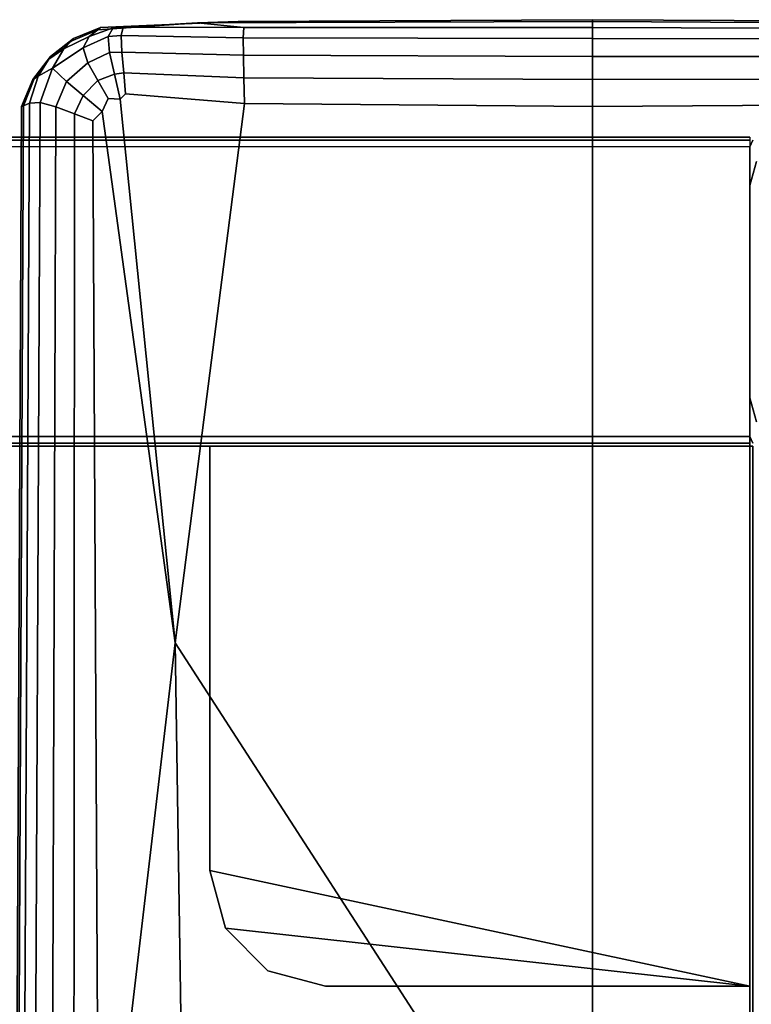
# Model space of a CAD drawing. Units: inches. Extents: x -28.9 to 28.9, y -16.9 to 15.4.
# Drawn here: x 25.1 to 27.5, y 12.2 to 15.4 of the extents above; entities that cross this region are included whole.
import ezdxf

# ---------------------------------------------------------------- set-up
doc = ezdxf.new("R2010")
doc.units = ezdxf.units.IN
doc.header["$MEASUREMENT"] = 0
doc.layers.add('SEAT-ARM', color=5, linetype='Continuous')
doc.layers.add('SEAT-BASE-FRAME', color=5, linetype='Continuous')

msp = doc.modelspace()

# ---------------------------------------------------------------- linework, layer by layer
at = {"layer": 'SEAT-ARM'}
for points in [[(25.7102, 15.3709, 25.3089), (25.8415, 15.3748, 17.4099), (25.3962, 15.3559, 17.4099), (25.387, 15.3485, 24.4572)], [(25.7102, 15.3709, 9.5109), (25.387, 15.3485, 10.3626), (25.3962, 15.3559, 17.4099), (25.8415, 15.3748, 17.4099)], [(25.7102, 15.3709, 9.5109), (25.8415, 15.3748, 17.4099), (26.9899, 15.3811, 17.4099), (26.9899, 15.3748, 10.3536)], [(25.7102, 15.3709, 25.3089), (26.9899, 15.3748, 24.4662), (26.9899, 15.3811, 17.4099), (25.8415, 15.3748, 17.4099)], [(25.7102, 15.3709, 9.5109), (26.9899, 15.3748, 10.3536), (26.9899, 15.3559, 7.939), (25.8598, 15.3561, 7.9372)], [(25.7102, 15.3709, 25.3089), (25.8598, 15.3561, 26.8826), (26.9899, 15.3559, 26.8807), (26.9899, 15.3748, 24.4662)], [(28.1382, 15.369, 24.465), (28.1384, 15.3748, 17.4099), (26.9899, 15.3811, 17.4099), (26.9899, 15.3748, 24.4662)], [(28.1382, 15.369, 10.3548), (26.9899, 15.3748, 10.3536), (26.9899, 15.3811, 17.4099), (28.1384, 15.3748, 17.4099)], [(28.1382, 15.369, 10.3548), (28.1378, 15.3518, 7.9435), (26.9899, 15.3559, 7.939), (26.9899, 15.3748, 10.3536)], [(28.1382, 15.369, 24.465), (26.9899, 15.3748, 24.4662), (26.9899, 15.3559, 26.8807), (28.1378, 15.3518, 26.8763)], [(25.3007, 15.3116, 10.3638), (25.387, 15.3485, 10.3626), (25.3593, 15.3261, 7.9749), (25.2766, 15.2864, 7.9797)], [(25.3007, 15.3116, 24.456), (25.2766, 15.2864, 26.8401), (25.3593, 15.3261, 26.8449), (25.387, 15.3485, 24.4572)], [(25.3007, 15.3116, 24.456), (25.387, 15.3485, 24.4572), (25.3962, 15.3559, 17.4099), (25.3087, 15.3199, 17.4099)], [(25.3007, 15.3116, 10.3638), (25.3087, 15.3199, 17.4099), (25.3962, 15.3559, 17.4099), (25.387, 15.3485, 10.3626)], [(25.42, 15.3268, 7.8993), (25.3396, 15.2899, 7.908), (25.3593, 15.3261, 7.9749), (25.4366, 15.3552, 7.9641)], [(25.42, 15.3268, 26.9205), (25.4366, 15.3552, 26.8557), (25.3593, 15.3261, 26.8449), (25.3396, 15.2899, 26.9118)], [(25.7102, 15.3709, 9.5109), (25.4366, 15.3552, 7.9641), (25.3593, 15.3261, 7.9749), (25.387, 15.3485, 10.3626)], [(25.7102, 15.3709, 25.3089), (25.387, 15.3485, 24.4572), (25.3593, 15.3261, 26.8449), (25.4366, 15.3552, 26.8557)], [(25.42, 15.3268, 7.8993), (25.4366, 15.3552, 7.9641), (25.4693, 15.3564, 7.9317), (25.463, 15.3302, 7.8735)], [(25.42, 15.3268, 26.9205), (25.463, 15.3302, 26.9463), (25.4693, 15.3564, 26.8881), (25.4366, 15.3552, 26.8557)], [(25.7102, 15.3709, 9.5109), (25.8598, 15.3561, 7.9372), (25.4693, 15.3564, 7.9317), (25.4366, 15.3552, 7.9641)], [(25.7102, 15.3709, 25.3089), (25.4366, 15.3552, 26.8557), (25.4693, 15.3564, 26.8881), (25.8598, 15.3561, 26.8826)], [(25.8582, 15.3225, 7.857), (25.463, 15.3302, 7.8735), (25.4693, 15.3564, 7.9317), (25.8598, 15.3561, 7.9372)], [(25.8582, 15.3225, 26.9628), (25.8598, 15.3561, 26.8826), (25.4693, 15.3564, 26.8881), (25.463, 15.3302, 26.9463)], [(25.8582, 15.3225, 7.857), (25.8598, 15.3561, 7.9372), (26.9899, 15.3559, 7.939), (26.9899, 15.3199, 7.8516)], [(25.8582, 15.3225, 26.9628), (26.9899, 15.3199, 26.9682), (26.9899, 15.3559, 26.8807), (25.8598, 15.3561, 26.8826)], [(28.1363, 15.3177, 7.8586), (26.9899, 15.3199, 7.8516), (26.9899, 15.3559, 7.939), (28.1378, 15.3518, 7.9435)], [(28.1363, 15.3177, 26.9612), (28.1378, 15.3518, 26.8763), (26.9899, 15.3559, 26.8807), (26.9899, 15.3199, 26.9682)], [(25.3007, 15.3116, 10.3638), (25.2766, 15.2864, 7.9797), (25.2281, 15.2532, 7.9942), (25.2324, 15.26, 10.3674)], [(25.3007, 15.3116, 24.456), (25.2324, 15.26, 24.4524), (25.2281, 15.2532, 26.8256), (25.2766, 15.2864, 26.8401)], [(25.3007, 15.3116, 24.456), (25.3087, 15.3199, 17.4099), (25.2338, 15.2622, 17.4099), (25.2324, 15.26, 24.4524)], [(25.3007, 15.3116, 10.3638), (25.2324, 15.26, 10.3674), (25.2338, 15.2622, 17.4099), (25.3087, 15.3199, 17.4099)], [(25.2397, 15.2238, 7.9144), (25.2766, 15.2864, 7.9797), (25.3593, 15.3261, 7.9749), (25.3396, 15.2899, 7.908)], [(25.2397, 15.2238, 26.9054), (25.3396, 15.2899, 26.9118), (25.3593, 15.3261, 26.8449), (25.2766, 15.2864, 26.8401)], [(25.42, 15.3268, 7.8993), (25.4247, 15.2744, 7.8174), (25.3544, 15.2409, 7.8232), (25.3396, 15.2899, 7.908)], [(25.42, 15.3268, 26.9205), (25.3396, 15.2899, 26.9118), (25.3544, 15.2409, 26.9966), (25.4247, 15.2744, 27.0024)], [(25.42, 15.3268, 7.8993), (25.463, 15.3302, 7.8735), (25.4649, 15.2762, 7.7999), (25.4247, 15.2744, 7.8174)], [(25.42, 15.3268, 26.9205), (25.4247, 15.2744, 27.0024), (25.4649, 15.2762, 27.0199), (25.463, 15.3302, 26.9463)], [(25.8582, 15.3225, 7.857), (25.8587, 15.2657, 7.7825), (25.4649, 15.2762, 7.7999), (25.463, 15.3302, 7.8735)], [(25.8582, 15.3225, 26.9628), (25.463, 15.3302, 26.9463), (25.4649, 15.2762, 27.0199), (25.8587, 15.2657, 27.0373)], [(25.8582, 15.3225, 7.857), (26.9899, 15.3199, 7.8516), (26.9899, 15.2622, 7.7767), (25.8587, 15.2657, 7.7825)], [(25.8582, 15.3225, 26.9628), (25.8587, 15.2657, 27.0373), (26.9899, 15.2622, 27.0431), (26.9899, 15.3199, 26.9682)], [(28.1363, 15.3177, 7.8586), (28.133, 15.2614, 7.7825), (26.9899, 15.2622, 7.7767), (26.9899, 15.3199, 7.8516)], [(28.1363, 15.3177, 26.9612), (26.9899, 15.3199, 26.9682), (26.9899, 15.2622, 27.0431), (28.133, 15.2614, 27.0373)], [(25.2397, 15.2238, 7.9144), (25.1939, 15.1981, 7.9752), (25.2281, 15.2532, 7.9942), (25.2766, 15.2864, 7.9797)], [(25.2397, 15.2238, 26.9054), (25.2766, 15.2864, 26.8401), (25.2281, 15.2532, 26.8256), (25.1939, 15.1981, 26.8446)], [(25.2397, 15.2238, 7.9144), (25.3396, 15.2899, 7.908), (25.3544, 15.2409, 7.8232), (25.2859, 15.1807, 7.8174)], [(25.2397, 15.2238, 26.9054), (25.2859, 15.1807, 27.0024), (25.3544, 15.2409, 26.9966), (25.3396, 15.2899, 26.9118)], [(25.1805, 15.19, 24.4571), (25.2324, 15.26, 24.4524), (25.2338, 15.2622, 17.4099), (25.1761, 15.1873, 17.4099)], [(25.1805, 15.19, 10.3627), (25.1761, 15.1873, 17.4099), (25.2338, 15.2622, 17.4099), (25.2324, 15.26, 10.3674)], [(25.1805, 15.19, 10.3627), (25.2324, 15.26, 10.3674), (25.2281, 15.2532, 7.9942), (25.1939, 15.1981, 7.9752)], [(25.1805, 15.19, 24.4571), (25.1939, 15.1981, 26.8446), (25.2281, 15.2532, 26.8256), (25.2324, 15.26, 24.4524)], [(25.4412, 15.2046, 7.7422), (25.387, 15.1843, 7.7469), (25.3544, 15.2409, 7.8232), (25.4247, 15.2744, 7.8174)], [(25.4412, 15.2046, 27.0776), (25.4247, 15.2744, 27.0024), (25.3544, 15.2409, 26.9966), (25.387, 15.1843, 27.0729)], [(25.4412, 15.2046, 7.7422), (25.4247, 15.2744, 7.8174), (25.4649, 15.2762, 7.7999), (25.4709, 15.2085, 7.7339)], [(25.4412, 15.2046, 27.0776), (25.4709, 15.2085, 27.0859), (25.4649, 15.2762, 27.0199), (25.4247, 15.2744, 27.0024)], [(25.8602, 15.1926, 7.7227), (25.4709, 15.2085, 7.7339), (25.4649, 15.2762, 7.7999), (25.8587, 15.2657, 7.7825)], [(25.8602, 15.1926, 27.0971), (25.8587, 15.2657, 27.0373), (25.4649, 15.2762, 27.0199), (25.4709, 15.2085, 27.0859)], [(25.8602, 15.1926, 7.7227), (25.8587, 15.2657, 7.7825), (26.9899, 15.2622, 7.7767), (26.9899, 15.1873, 7.7189)], [(25.8602, 15.1926, 27.0971), (26.9899, 15.1873, 27.1009), (26.9899, 15.2622, 27.0431), (25.8587, 15.2657, 27.0373)], [(28.1286, 15.1893, 7.7227), (26.9899, 15.1873, 7.7189), (26.9899, 15.2622, 7.7767), (28.133, 15.2614, 7.7825)], [(28.1286, 15.1893, 27.0971), (28.133, 15.2614, 27.0373), (26.9899, 15.2622, 27.0431), (26.9899, 15.1873, 27.1009)], [(25.2397, 15.2238, 7.9144), (25.1997, 15.1126, 7.8798), (25.1655, 15.1103, 7.957), (25.1939, 15.1981, 7.9752)], [(25.2397, 15.2238, 26.9054), (25.1939, 15.1981, 26.8446), (25.1655, 15.1103, 26.8628), (25.1997, 15.1126, 26.94)], [(25.2397, 15.2238, 7.9144), (25.2859, 15.1807, 7.8174), (25.2514, 15.0988, 7.7999), (25.1997, 15.1126, 7.8798)], [(25.2397, 15.2238, 26.9054), (25.1997, 15.1126, 26.94), (25.2514, 15.0988, 27.0199), (25.2859, 15.1807, 27.0024)], [(25.3392, 15.1357, 7.7422), (25.2859, 15.1807, 7.8174), (25.3544, 15.2409, 7.8232), (25.387, 15.1843, 7.7469)], [(25.3392, 15.1357, 27.0776), (25.387, 15.1843, 27.0729), (25.3544, 15.2409, 26.9966), (25.2859, 15.1807, 27.0024)], [(25.1805, 15.19, 24.4571), (25.1761, 15.1873, 17.4099), (25.1401, 15.0998, 17.4099), (25.1464, 15.1024, 24.4617)], [(25.1805, 15.19, 10.3627), (25.1464, 15.1024, 10.3581), (25.1401, 15.0998, 17.4099), (25.1761, 15.1873, 17.4099)], [(25.1805, 15.19, 10.3627), (25.1939, 15.1981, 7.9752), (25.1655, 15.1103, 7.957), (25.1464, 15.1024, 10.3581)], [(25.1805, 15.19, 24.4571), (25.1464, 15.1024, 24.4617), (25.1655, 15.1103, 26.8628), (25.1939, 15.1981, 26.8446)], [(25.3392, 15.1357, 7.7422), (25.387, 15.1843, 7.7469), (25.4209, 15.1256, 7.7055), (25.4008, 15.0832, 7.6978)], [(25.3392, 15.1357, 27.0776), (25.4008, 15.0832, 27.122), (25.4209, 15.1256, 27.1143), (25.387, 15.1843, 27.0729)], [(25.4412, 15.2046, 7.7422), (25.4599, 15.1239, 7.6978), (25.4209, 15.1256, 7.7055), (25.387, 15.1843, 7.7469)], [(25.4412, 15.2046, 27.0776), (25.387, 15.1843, 27.0729), (25.4209, 15.1256, 27.1143), (25.4599, 15.1239, 27.122)], [(25.4412, 15.2046, 7.7422), (25.4709, 15.2085, 7.7339), (25.4772, 15.1409, 7.6984), (25.4599, 15.1239, 7.6978)], [(25.4412, 15.2046, 27.0776), (25.4599, 15.1239, 27.122), (25.4772, 15.1409, 27.1214), (25.4709, 15.2085, 27.0859)], [(25.8602, 15.1926, 7.7227), (25.8618, 15.1101, 7.6868), (25.4772, 15.1409, 7.6984), (25.4709, 15.2085, 7.7339)], [(25.8602, 15.1926, 27.0971), (25.4709, 15.2085, 27.0859), (25.4772, 15.1409, 27.1214), (25.8618, 15.1101, 27.133)], [(25.8602, 15.1926, 7.7227), (26.9899, 15.1873, 7.7189), (26.9899, 15.0998, 7.6829), (25.8618, 15.1101, 7.6868)], [(25.8602, 15.1926, 27.0971), (25.8618, 15.1101, 27.133), (26.9899, 15.0998, 27.1369), (26.9899, 15.1873, 27.1009)], [(28.1286, 15.1893, 7.7227), (28.1241, 15.1079, 7.6868), (26.9899, 15.0998, 7.6829), (26.9899, 15.1873, 7.7189)], [(28.1286, 15.1893, 27.0971), (26.9899, 15.1873, 27.1009), (26.9899, 15.0998, 27.1369), (28.1241, 15.1079, 27.133)], [(25.3392, 15.1357, 7.7422), (25.3115, 15.0765, 7.7339), (25.2514, 15.0988, 7.7999), (25.2859, 15.1807, 7.8174)], [(25.3392, 15.1357, 27.0776), (25.2859, 15.1807, 27.0024), (25.2514, 15.0988, 27.0199), (25.3115, 15.0765, 27.0859)], [(25.3392, 15.1357, 7.7422), (25.4008, 15.0832, 7.6978), (25.3712, 15.0533, 7.6984), (25.3115, 15.0765, 7.7339)], [(25.3392, 15.1357, 27.0776), (25.3115, 15.0765, 27.0859), (25.3712, 15.0533, 27.1214), (25.4008, 15.0832, 27.122)], [(25.6375, 13.3621, 7.6695), (25.4008, 15.0832, 7.6978), (25.4209, 15.1256, 7.7055), (25.4599, 15.1239, 7.6978)], [(25.6375, 13.3621, 27.1503), (25.4599, 15.1239, 27.122), (25.4209, 15.1256, 27.1143), (25.4008, 15.0832, 27.122)], [(25.6375, 13.3621, 7.6695), (25.4599, 15.1239, 7.6978), (25.4772, 15.1409, 7.6984), (25.8618, 15.1101, 7.6868)], [(25.6375, 13.3621, 27.1503), (25.8618, 15.1101, 27.133), (25.4772, 15.1409, 27.1214), (25.4599, 15.1239, 27.122)], [(25.1275, 11.2723, 24.465), (25.1464, 15.1024, 24.4617), (25.1401, 15.0998, 17.4099), (25.1212, 11.2717, 17.4099)], [(25.1275, 11.2723, 10.3548), (25.1212, 11.2717, 17.4099), (25.1401, 15.0998, 17.4099), (25.1464, 15.1024, 10.3581)], [(25.1275, 11.2723, 10.3548), (25.1464, 15.1024, 10.3581), (25.1655, 15.1103, 7.957), (25.1464, 11.2743, 7.9435)], [(25.1275, 11.2723, 24.465), (25.1464, 11.2743, 26.8763), (25.1655, 15.1103, 26.8628), (25.1464, 15.1024, 24.4617)], [(25.182, 11.2749, 7.8586), (25.1464, 11.2743, 7.9435), (25.1655, 15.1103, 7.957), (25.1997, 15.1126, 7.8798)], [(25.182, 11.2749, 26.9612), (25.1997, 15.1126, 26.94), (25.1655, 15.1103, 26.8628), (25.1464, 11.2743, 26.8763)], [(25.182, 11.2749, 7.8586), (25.1997, 15.1126, 7.8798), (25.2514, 15.0988, 7.7999), (25.2382, 11.2714, 7.7825)], [(25.182, 11.2749, 26.9612), (25.2382, 11.2714, 27.0373), (25.2514, 15.0988, 27.0199), (25.1997, 15.1126, 26.94)], [(25.3094, 11.2659, 7.7227), (25.2382, 11.2714, 7.7825), (25.2514, 15.0988, 7.7999), (25.3115, 15.0765, 7.7339)], [(25.3094, 11.2659, 27.0971), (25.3115, 15.0765, 27.0859), (25.2514, 15.0988, 27.0199), (25.2382, 11.2714, 27.0373)], [(25.6375, 13.3621, 7.6695), (25.8618, 15.1101, 7.6868), (26.9899, 15.0998, 7.6829), (26.9899, 11.2717, 7.6641)], [(25.6375, 13.3621, 27.1503), (26.9899, 11.2717, 27.1557), (26.9899, 15.0998, 27.1369), (25.8618, 15.1101, 27.133)], [(28.3475, 13.3578, 7.6695), (26.9899, 11.2717, 7.6641), (26.9899, 15.0998, 7.6829), (28.1241, 15.1079, 7.6868)], [(28.3475, 13.3578, 27.1503), (28.1241, 15.1079, 27.133), (26.9899, 15.0998, 27.1369), (26.9899, 11.2717, 27.1557)], [(25.3094, 11.2659, 7.7227), (25.3115, 15.0765, 7.7339), (25.3712, 15.0533, 7.6984), (25.3899, 11.2601, 7.6868)], [(25.3094, 11.2659, 27.0971), (25.3899, 11.2601, 27.133), (25.3712, 15.0533, 27.1214), (25.3115, 15.0765, 27.0859)], [(25.6375, 13.3621, 7.6695), (25.3899, 11.2601, 7.6868), (25.3712, 15.0533, 7.6984), (25.4008, 15.0832, 7.6978)], [(25.6375, 13.3621, 27.1503), (25.4008, 15.0832, 27.122), (25.3712, 15.0533, 27.1214), (25.3899, 11.2601, 27.133)], [(25.6375, 13.3621, 7.6695), (25.8415, -0.0252, 7.6641), (25.3962, -0.0252, 7.6829), (25.3899, 11.2601, 7.6868)], [(25.6375, 13.3621, 27.1503), (25.3899, 11.2601, 27.133), (25.3962, -0.0252, 27.1369), (25.8415, -0.0252, 27.1557)], [(25.6375, 13.3621, 7.6695), (26.9899, 11.2717, 7.6641), (26.9899, -0.0252, 7.6578), (25.8415, -0.0252, 7.6641)], [(25.6375, 13.3621, 27.1503), (25.8415, -0.0252, 27.1557), (26.9899, -0.0252, 27.162), (26.9899, 11.2717, 27.1557)], [(28.3475, 13.3578, 7.6695), (28.1384, -0.0252, 7.6641), (26.9899, -0.0252, 7.6578), (26.9899, 11.2717, 7.6641)], [(28.3475, 13.3578, 27.1503), (26.9899, 11.2717, 27.1557), (26.9899, -0.0252, 27.162), (28.1384, -0.0252, 27.1557)]]:
    msp.add_3dface(points, dxfattribs=at)
at = {"layer": 'SEAT-BASE-FRAME'}
for points in [[(27.5, 14.9908, 7.6486), (-27.5, 14.9908, 7.6486), (-27.5, 15, 7.6266), (27.5, 15, 7.6265)], [(-27.5, 15, 6.6891), (27.5, 15, 6.689), (27.5, 14.9908, 6.667), (-27.5, 14.9908, 6.667)], [(27.5, 15, 7.6265), (27.5, 15, 6.689), (-27.5, 15, 6.6891), (-27.5, 15, 7.6266)], [(27.5, 14.9688, 7.6578), (-27.5, 14.9688, 7.6578), (-27.5, 14.9908, 7.6486), (27.5, 14.9908, 7.6486)], [(-27.5, 14.9908, 6.667), (27.5, 14.9908, 6.667), (27.5, 14.9688, 6.6578), (-27.5, 14.9688, 6.6578)], [(-27.5, 14.9688, 6.6578), (-27.5, 14.0313, 6.6578), (27.5, 14.0313, 6.6578), (27.5, 14.9688, 6.6578)], [(-27.5, 14.9688, 7.6578), (-27.5, 14.0313, 7.6578), (27.5, 14.0313, 7.6578), (27.5, 14.9688, 7.6578)], [(27.5, 14.9688, 7.6578), (27.5, 14.9688, 0.412), (27.5091, 14.9908, 0.412), (27.5091, 14.9908, 7.6578)], [(27.5, 14.9688, 7.6578), (27.5, 14.0313, 7.6578), (27.5, 14.0313, 0.412), (27.5, 14.9688, 0.412)], [(27.5, 14.8438, 0.345), (27.5, 14.8438, 0.412), (27.5209, 14.9219, 0.412), (27.5209, 14.9219, 0.345)], [(27.5, 14.8438, 0.412), (27.5, 14.8438, 0.345), (27.5, 14.1563, 0.345), (27.5, 14.1563, 0.412)], [(27.5, 14.1563, 0.412), (27.5, 14.1563, 0.345), (27.5209, 14.0781, 0.345), (27.5209, 14.0781, 0.412)], [(-27.5, 14.0313, 7.6578), (27.5, 14.0313, 7.6578), (27.5, 14.0092, 7.6486), (-27.5, 14.0092, 7.6486)], [(27.5, 14.0313, 6.6578), (-27.5, 14.0313, 6.6578), (-27.5, 14.0092, 6.667), (27.5, 14.0092, 6.667)], [(-27.5, 14.0092, 7.6486), (27.5, 14.0092, 7.6486), (27.5, 14, 7.6265), (-27.5, 14, 7.6266)], [(27.5, 14.0092, 6.667), (-27.5, 14.0092, 6.667), (-27.5, 14, 6.6891), (27.5, 14, 6.689)], [(27.5, 14.0313, 7.6578), (27.5, 14.0313, 0.412), (27.5091, 14.0092, 0.412), (27.5091, 14.0092, 7.6578)], [(27.5, 14, 7.6265), (27.5, 14, 6.689), (-27.5, 14, 6.6891), (-27.5, 14, 7.6266)], [(25.75, 14, 7.6578), (25.75, 12.625, 7.6578), (27.5, 12.25, 7.6578), (27.5, 14, 7.6578)], [(27.5, 14, 7.4703), (27.5, 12.25, 7.4703), (25.75, 12.625, 7.4703), (25.75, 14, 7.4703)], [(25.75, 14, 7.4703), (25.75, 12.625, 7.4703), (25.75, 12.625, 7.6578), (25.75, 14, 7.6578)], [(25.75, 14, 7.6578), (27.5, 14, 7.6578), (27.5, 14, 7.4703), (25.75, 14, 7.4703)], [(27.5091, 14, 7.6486), (27.5091, -14, 7.6486), (27.5, -14, 7.6265), (27.5, 14, 7.6266)], [(27.5091, -14, 6.667), (27.5091, 14, 6.667), (27.5, 14, 6.6891), (27.5, -14, 6.689)], [(27.5, -14, 7.6265), (27.5, -14, 6.689), (27.5, 14, 6.6891), (27.5, 14, 7.6266)], [(27.5, 14, 7.4703), (27.5, 14, 7.6578), (27.5, 12.25, 7.6578), (27.5, 12.25, 7.4703)], [(25.75, 12.625, 7.4703), (25.75, 12.625, 7.6578), (25.8002, 12.4375, 7.6578), (25.8002, 12.4375, 7.4703)], [(25.8002, 12.4375, 7.4703), (25.8002, 12.4375, 7.4703), (27.5, 12.25, 7.4703), (25.75, 12.625, 7.4703)], [(25.8002, 12.4375, 7.6578), (25.8002, 12.4375, 7.6578), (27.5, 12.25, 7.6578), (25.75, 12.625, 7.6578)], [(25.8002, 12.4375, 7.4703), (25.8002, 12.4375, 7.6578), (25.9375, 12.3002, 7.6578), (25.9375, 12.3002, 7.4703)], [(25.9375, 12.3002, 7.4703), (26.125, 12.25, 7.4703), (27.5, 12.25, 7.4703), (25.8002, 12.4375, 7.4703)], [(25.9375, 12.3002, 7.6578), (26.125, 12.25, 7.6578), (27.5, 12.25, 7.6578), (25.8002, 12.4375, 7.6578)], [(25.9375, 12.3002, 7.4703), (25.9375, 12.3002, 7.6578), (26.125, 12.25, 7.6578), (26.125, 12.25, 7.4703)], [(26.125, 12.25, 7.4703), (27.5, 12.25, 7.4703), (27.5, 12.25, 7.6578), (26.125, 12.25, 7.6578)]]:
    msp.add_3dface(points, dxfattribs=at)
for points, invisible_edges in [([(27.5, 14.9688, 7.6578), (27.5, 14.0313, 7.6578), (27.5091, 14.0092, 7.6578), (27.5091, 14.9908, 7.6578)], 4), ([(27.5, 14.9688, 0.412), (27.5, 14.0313, 0.412), (27.5091, 14.0092, 0.412), (27.5091, 14.9908, 0.412)], 4), ([(28.5, 14.8438, 0.345), (27.5, 14.8438, 0.345), (27.5209, 14.9219, 0.345), (28.479, 14.9219, 0.345)], 5), ([(27.5, 14.1563, 0.345), (28.5, 14.1563, 0.345), (28.5, 14.8438, 0.345), (27.5, 14.8438, 0.345)], 5), ([(27.5, 14.1563, 0.345), (28.5, 14.1563, 0.345), (28.479, 14.0781, 0.345), (27.5209, 14.0781, 0.345)], 5)]:
    msp.add_3dface(points, dxfattribs=dict(at, invisible_edges=invisible_edges))

doc.saveas('drawing.dxf')
